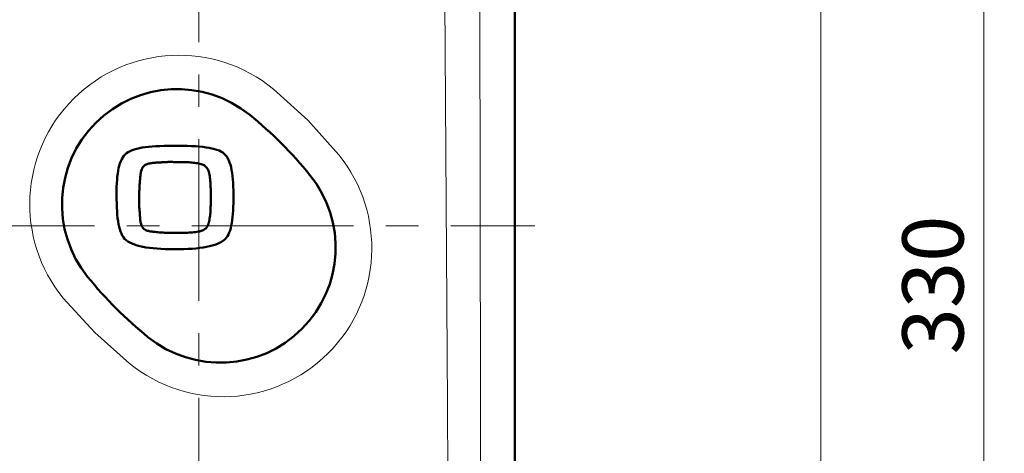
# Model space of a CAD drawing. Units: millimetres. Extents: x -420 to 400, y -297 to 282.
# Drawn here: x 269 to 317, y 13 to 34 of the extents above; entities that cross this region are included whole.
import ezdxf

# ---------------------------------------------------------------- set-up
doc = ezdxf.new("R2010")
doc.units = ezdxf.units.MM
doc.header["$LTSCALE"] = 0.25
doc.linetypes.add('CENTER', pattern=[50.8, 31.75, -6.35, 6.35, -6.35])
doc.layers.add('Layer0016', color=7, linetype='Continuous')
doc.styles.add('dcStyle0', font='HGRSMP.TTF', dxfattribs={"width": 0.693989})
doc.dimstyles.new('dc_Rotated', dxfattribs={"dimtxt": 3, "dimasz": 3.000002, "dimexe": 2, "dimexo": 1, "dimgap": 2, "dimtad": 3, "dimdsep": 46, "dimtxsty": 'dcStyle0', "dimblk1": 'OPEN30', "dimblk2": 'OPEN30', "dimsah": 1, "dimcen": 0.09, "dimclrd": 4, "dimclre": 4, "dimclrt": 2, "dimadec": 0, "dimazin": 2, "dimtfac": 1, "dimtdec": 4, "dimtmove": 0, "dimatfit": 3, "dimfxl": 1, "dimarcsym": 0})

# ---------------------------------------------------------------- blocks, each defined once
blk = doc.blocks.new('_OPEN30')
at = {"color": 0, "linetype": 'ByBlock', "lineweight": -2}
for p, q in [((-1, 0.267949), (0, 0)), ((0, 0), (-1, -0.267949)), ((0, 0), (-1, 0))]:
    blk.add_line(p, q, dxfattribs=at)
blk = doc.blocks.new('*D53')
at = {"layer": 'Layer0016', "color": 4, "linetype": 'Continuous', "lineweight": 13}
for p, q in [((292.045, 186.451), (309.044, 186.451)), ((308.044, -61.549), (308.044, 186.451)), ((300.419, -61.549), (309.044, -61.549))]:
    blk.add_line(p, q, dxfattribs=at)
at = {"layer": 'Layer0016', "color": 4, "xscale": 3.000002807615286, "yscale": 2.999989368223643}
for p, rotation in [((308.044, 186.451), 90), ((308.044, -61.549), 270)]:
    blk.add_blockref('_OPEN30', p, dxfattribs=dict(at, rotation=rotation))
at = {"layer": 'Layer0016', "color": 2, "insert": (307.044, 62.451), "char_height": 3, "width": 12.75, "attachment_point": 8, "rotation": 90, "style": 'dcStyle0'}
blk.add_mtext('\\T1.00;248', dxfattribs=at)
blk = doc.blocks.new('*D54')
at = {"layer": 'Layer0016', "color": 4, "linetype": 'Continuous', "lineweight": 13}
for p, q in [((292.045, 186.451), (317.044, 186.451)), ((316.044, -143.549), (316.044, 186.451)), ((292.045, -143.549), (317.044, -143.549))]:
    blk.add_line(p, q, dxfattribs=at)
at = {"layer": 'Layer0016', "color": 4, "xscale": 3.000002807615286, "yscale": 2.999989368223643}
for p, rotation in [((316.044, 186.451), 90), ((316.044, -143.549), 270)]:
    blk.add_blockref('_OPEN30', p, dxfattribs=dict(at, rotation=rotation))
at = {"layer": 'Layer0016', "color": 2, "insert": (315.044, 21.451), "char_height": 3, "width": 12.75, "attachment_point": 8, "rotation": 90, "style": 'dcStyle0'}
blk.add_mtext('\\T1.00;330', dxfattribs=at)
blk = doc.blocks.new('DC_GROUP_K413CL_26')
at = {"layer": 'Layer0016', "color": 3, "linetype": 'Continuous', "lineweight": 50}
for p, q in [((274.173, 28.021), (274.084, 27.975)), ((274.272, 28.064), (274.173, 28.021)), ((274.381, 28.102), (274.272, 28.064)), ((274.5, 28.135), (274.381, 28.102)), ((274.63, 28.165), (274.5, 28.135)), ((274.77, 28.191), (274.63, 28.165)), ((274.92, 28.213), (274.77, 28.191)), ((275.081, 28.232), (274.92, 28.213)), ((275.254, 28.248), (275.081, 28.232)), ((275.437, 28.261), (275.254, 28.248)), ((275.632, 28.271), (275.437, 28.261)), ((275.839, 28.279), (275.632, 28.271)), ((276.057, 28.284), (275.839, 28.279)), ((276.288, 28.288), (276.057, 28.284)), ((276.529, 28.287), (276.288, 28.288)), ((276.761, 28.283), (276.529, 28.287)), ((276.98, 28.277), (276.761, 28.283)), ((277.187, 28.268), (276.98, 28.277)), ((277.382, 28.257), (277.187, 28.268)), ((277.566, 28.243), (277.382, 28.257)), ((277.738, 28.226), (277.566, 28.243)), ((277.898, 28.206), (277.738, 28.226)), ((278.047, 28.182), (277.898, 28.206)), ((278.185, 28.155), (278.047, 28.182)), ((278.312, 28.123), (278.185, 28.155)), ((278.429, 28.087), (278.312, 28.123)), ((278.535, 28.047), (278.429, 28.087)), ((278.632, 28.002), (278.535, 28.047)), ((273.72, 27.525), (273.68, 27.42)), ((273.765, 27.621), (273.72, 27.525)), ((273.815, 27.709), (273.765, 27.621)), ((273.872, 27.789), (273.815, 27.709)), ((273.934, 27.86), (273.872, 27.789)), ((274.004, 27.923), (273.934, 27.86)), ((274.084, 27.975), (274.004, 27.923)), ((278.718, 27.952), (278.632, 28.002)), ((278.794, 27.896), (278.718, 27.952)), ((278.858, 27.827), (278.794, 27.896)), ((278.916, 27.75), (278.858, 27.827)), ((278.969, 27.664), (278.916, 27.75)), ((279.015, 27.569), (278.969, 27.664)), ((279.057, 27.464), (279.015, 27.569)), ((273.589, 27.055), (273.567, 26.916)), ((273.614, 27.185), (273.589, 27.055)), ((273.645, 27.307), (273.614, 27.185)), ((273.68, 27.42), (273.645, 27.307)), ((279.093, 27.351), (279.057, 27.464)), ((279.125, 27.227), (279.093, 27.351)), ((279.152, 27.095), (279.125, 27.227)), ((279.175, 26.952), (279.152, 27.095)), ((273.535, 26.611), (273.523, 26.445)), ((273.549, 26.768), (273.535, 26.611)), ((273.567, 26.916), (273.549, 26.768)), ((279.195, 26.8), (279.175, 26.952)), ((279.211, 26.637), (279.195, 26.8)), ((279.223, 26.465), (279.211, 26.637)), ((273.51, 26.085), (273.508, 25.887)), ((273.515, 26.27), (273.51, 26.085)), ((273.523, 26.445), (273.515, 26.27)), ((279.233, 26.281), (279.223, 26.465)), ((279.24, 26.087), (279.233, 26.281)), ((279.245, 25.883), (279.24, 26.087)), ((273.508, 25.887), (273.511, 25.666)), ((273.511, 25.666), (273.517, 25.457)), ((279.241, 25.475), (279.245, 25.673)), ((279.245, 25.673), (279.245, 25.883)), ((273.517, 25.457), (273.525, 25.26)), ((273.525, 25.26), (273.535, 25.074)), ((279.215, 24.942), (279.227, 25.109)), ((279.227, 25.109), (279.235, 25.287)), ((279.235, 25.287), (279.241, 25.475)), ((273.535, 25.074), (273.548, 24.899)), ((273.548, 24.899), (273.565, 24.735)), ((273.565, 24.735), (273.585, 24.582)), ((279.162, 24.496), (279.184, 24.635)), ((279.184, 24.635), (279.201, 24.784)), ((279.201, 24.784), (279.215, 24.942)), ((273.585, 24.582), (273.609, 24.44)), ((273.609, 24.44), (273.636, 24.308)), ((273.636, 24.308), (273.669, 24.186)), ((273.669, 24.186), (273.705, 24.074)), ((279.075, 24.134), (279.108, 24.246)), ((279.108, 24.246), (279.138, 24.367)), ((279.138, 24.367), (279.162, 24.496)), ((273.705, 24.074), (273.747, 23.972)), ((273.747, 23.972), (273.794, 23.879)), ((273.794, 23.879), (273.847, 23.796)), ((273.847, 23.796), (273.905, 23.722)), ((273.905, 23.722), (273.978, 23.655)), ((278.755, 23.638), (278.832, 23.704)), ((278.832, 23.704), (278.892, 23.774)), ((278.892, 23.774), (278.946, 23.851)), ((278.946, 23.851), (278.994, 23.937)), ((278.994, 23.937), (279.037, 24.031)), ((279.037, 24.031), (279.075, 24.134)), ((273.978, 23.655), (274.066, 23.593)), ((274.066, 23.593), (274.164, 23.536)), ((274.164, 23.536), (274.271, 23.484)), ((274.271, 23.484), (274.388, 23.437)), ((274.388, 23.437), (274.515, 23.396)), ((274.515, 23.396), (274.652, 23.359)), ((274.652, 23.359), (274.799, 23.327)), ((274.799, 23.327), (274.956, 23.299)), ((274.956, 23.299), (275.123, 23.275)), ((275.123, 23.275), (275.301, 23.255)), ((275.301, 23.255), (275.489, 23.239)), ((275.489, 23.239), (275.687, 23.226)), ((275.687, 23.226), (275.897, 23.217)), ((275.897, 23.217), (276.117, 23.211)), ((276.117, 23.211), (276.348, 23.208)), ((276.348, 23.208), (276.581, 23.21)), ((276.581, 23.21), (276.804, 23.215)), ((276.804, 23.215), (277.016, 23.224)), ((277.016, 23.224), (277.217, 23.235)), ((277.217, 23.235), (277.407, 23.251)), ((277.407, 23.251), (277.587, 23.27)), ((277.587, 23.27), (277.757, 23.292)), ((277.757, 23.292), (277.917, 23.319)), ((277.917, 23.319), (278.066, 23.35)), ((278.066, 23.35), (278.205, 23.386)), ((278.205, 23.386), (278.334, 23.426)), ((278.334, 23.426), (278.454, 23.472)), ((278.454, 23.472), (278.564, 23.522)), ((278.564, 23.522), (278.664, 23.577)), ((278.664, 23.577), (278.755, 23.638))]:
    blk.add_line(p, q, dxfattribs=at)
blk = doc.blocks.new('DC_GROUP_K413CL_27')
at = {"layer": 'Layer0016', "color": 3, "linetype": 'Continuous', "lineweight": 50}
for p, q in [((274.709, 26.993), (274.72, 27.04)), ((274.72, 27.04), (274.733, 27.085)), ((274.733, 27.085), (274.748, 27.13)), ((274.748, 27.13), (274.767, 27.172)), ((274.767, 27.172), (274.789, 27.212)), ((274.789, 27.212), (274.815, 27.25)), ((274.815, 27.25), (274.845, 27.285)), ((274.845, 27.285), (274.88, 27.316)), ((274.88, 27.316), (274.92, 27.344)), ((274.92, 27.344), (274.965, 27.368)), ((274.965, 27.368), (275.007, 27.385)), ((275.007, 27.385), (275.051, 27.399)), ((275.051, 27.399), (275.098, 27.412)), ((275.098, 27.412), (275.146, 27.422)), ((275.146, 27.422), (275.195, 27.431)), ((275.195, 27.431), (275.246, 27.438)), ((275.246, 27.438), (275.297, 27.444)), ((275.297, 27.444), (275.349, 27.449)), ((275.349, 27.449), (275.401, 27.453)), ((275.401, 27.453), (275.453, 27.456)), ((275.453, 27.456), (275.504, 27.459)), ((275.504, 27.459), (275.554, 27.462)), ((275.554, 27.462), (275.603, 27.464)), ((275.603, 27.464), (275.65, 27.467)), ((275.65, 27.467), (275.696, 27.471)), ((275.696, 27.471), (275.739, 27.474)), ((275.739, 27.474), (275.783, 27.478)), ((275.783, 27.478), (275.826, 27.48)), ((275.826, 27.48), (275.87, 27.483)), ((275.87, 27.483), (275.913, 27.485)), ((275.913, 27.485), (275.957, 27.486)), ((275.957, 27.486), (276, 27.487)), ((276, 27.487), (276.044, 27.488)), ((276.044, 27.488), (276.087, 27.488)), ((276.087, 27.488), (276.131, 27.488)), ((276.131, 27.488), (276.174, 27.488)), ((276.174, 27.488), (276.218, 27.488)), ((276.218, 27.488), (276.261, 27.488)), ((276.261, 27.488), (276.305, 27.487)), ((276.305, 27.487), (276.348, 27.487)), ((276.348, 27.487), (276.401, 27.486)), ((276.401, 27.486), (276.473, 27.487)), ((276.473, 27.487), (276.545, 27.487)), ((276.545, 27.487), (276.617, 27.487)), ((276.617, 27.487), (276.689, 27.487)), ((276.689, 27.487), (276.762, 27.485)), ((276.762, 27.485), (276.834, 27.483)), ((276.834, 27.483), (276.906, 27.481)), ((276.906, 27.481), (276.979, 27.477)), ((276.979, 27.477), (277.051, 27.473)), ((277.051, 27.473), (277.123, 27.468)), ((277.123, 27.468), (277.195, 27.461)), ((277.195, 27.461), (277.267, 27.454)), ((277.267, 27.454), (277.339, 27.445)), ((277.339, 27.445), (277.41, 27.435)), ((277.41, 27.435), (277.481, 27.424)), ((277.481, 27.424), (277.544, 27.412)), ((277.544, 27.412), (277.603, 27.399)), ((277.603, 27.399), (277.658, 27.384)), ((277.658, 27.384), (277.709, 27.367)), ((277.709, 27.367), (277.757, 27.348)), ((277.757, 27.348), (277.801, 27.325)), ((277.801, 27.325), (277.842, 27.299)), ((277.842, 27.299), (277.879, 27.27)), ((277.879, 27.27), (277.913, 27.237)), ((277.913, 27.237), (277.944, 27.2)), ((277.944, 27.2), (277.972, 27.158)), ((277.972, 27.158), (277.996, 27.111)), ((277.996, 27.111), (278.018, 27.059)), ((278.018, 27.059), (278.036, 27.002)), ((274.651, 26.505), (274.656, 26.57)), ((274.656, 26.57), (274.663, 26.634)), ((274.663, 26.634), (274.67, 26.699)), ((274.67, 26.699), (274.676, 26.757)), ((274.676, 26.757), (274.682, 26.803)), ((274.682, 26.803), (274.687, 26.85)), ((274.687, 26.85), (274.693, 26.898)), ((274.693, 26.898), (274.701, 26.945)), ((274.701, 26.945), (274.709, 26.993)), ((278.036, 27.002), (278.052, 26.939)), ((278.052, 26.939), (278.066, 26.868)), ((278.066, 26.868), (278.078, 26.793)), ((278.078, 26.793), (278.089, 26.718)), ((278.089, 26.718), (278.098, 26.642)), ((278.098, 26.642), (278.106, 26.566)), ((278.106, 26.566), (278.112, 26.489)), ((274.627, 26.052), (274.629, 26.117)), ((274.629, 26.117), (274.631, 26.182)), ((274.631, 26.182), (274.634, 26.247)), ((274.634, 26.247), (274.637, 26.311)), ((274.637, 26.311), (274.641, 26.376)), ((274.641, 26.376), (274.646, 26.441)), ((274.646, 26.441), (274.651, 26.505)), ((278.112, 26.489), (278.118, 26.412)), ((278.118, 26.412), (278.122, 26.335)), ((278.122, 26.335), (278.125, 26.258)), ((278.125, 26.258), (278.127, 26.181)), ((278.127, 26.181), (278.129, 26.105)), ((278.129, 26.105), (278.13, 26.028)), ((274.623, 25.56), (274.624, 25.604)), ((274.624, 25.647), (274.625, 25.691)), ((274.624, 25.604), (274.624, 25.647)), ((274.625, 25.923), (274.626, 25.987)), ((274.625, 25.858), (274.625, 25.923)), ((274.625, 25.793), (274.625, 25.858)), ((274.626, 25.735), (274.625, 25.793)), ((274.625, 25.691), (274.626, 25.735)), ((274.626, 25.987), (274.627, 26.052)), ((278.129, 25.8), (278.128, 25.726)), ((278.128, 25.726), (278.129, 25.654)), ((278.13, 25.951), (278.129, 25.875)), ((278.129, 25.875), (278.129, 25.8)), ((278.129, 25.654), (278.13, 25.581)), ((278.13, 26.028), (278.13, 25.951)), ((274.623, 25.516), (274.623, 25.56)), ((274.623, 25.473), (274.623, 25.516)), ((274.623, 25.429), (274.623, 25.473)), ((274.624, 25.385), (274.623, 25.429)), ((274.625, 25.342), (274.624, 25.385)), ((274.627, 25.298), (274.625, 25.342)), ((274.628, 25.255), (274.627, 25.298)), ((274.631, 25.211), (274.628, 25.255)), ((274.634, 25.167), (274.631, 25.211)), ((274.637, 25.124), (274.634, 25.167)), ((274.642, 25.08), (274.637, 25.124)), ((278.12, 25.145), (278.115, 25.072)), ((278.123, 25.218), (278.12, 25.145)), ((278.126, 25.29), (278.123, 25.218)), ((278.128, 25.363), (278.126, 25.29)), ((278.129, 25.436), (278.128, 25.363)), ((278.13, 25.509), (278.129, 25.436)), ((278.13, 25.581), (278.13, 25.509)), ((274.646, 25.035), (274.642, 25.08)), ((274.649, 24.989), (274.646, 25.035)), ((274.652, 24.94), (274.649, 24.989)), ((274.655, 24.89), (274.652, 24.94)), ((274.658, 24.839), (274.655, 24.89)), ((274.661, 24.787), (274.658, 24.839)), ((274.664, 24.735), (274.661, 24.787)), ((274.669, 24.683), (274.664, 24.735)), ((274.674, 24.631), (274.669, 24.683)), ((274.681, 24.58), (274.674, 24.631)), ((278.063, 24.641), (278.057, 24.607)), ((278.075, 24.712), (278.063, 24.641)), ((278.086, 24.783), (278.075, 24.712)), ((278.095, 24.855), (278.086, 24.783)), ((278.103, 24.927), (278.095, 24.855)), ((278.11, 24.999), (278.103, 24.927)), ((278.115, 25.072), (278.11, 24.999)), ((274.69, 24.53), (274.681, 24.58)), ((274.7, 24.481), (274.69, 24.53)), ((274.713, 24.435), (274.7, 24.481)), ((274.728, 24.39), (274.713, 24.435)), ((274.745, 24.348), (274.728, 24.39)), ((274.768, 24.305), (274.745, 24.348)), ((274.797, 24.264), (274.768, 24.305)), ((274.828, 24.229), (274.797, 24.264)), ((274.863, 24.198), (274.828, 24.229)), ((274.9, 24.172), (274.863, 24.198)), ((274.94, 24.15), (274.9, 24.172)), ((274.982, 24.131), (274.94, 24.15)), ((277.753, 24.142), (277.731, 24.132)), ((277.774, 24.152), (277.753, 24.142)), ((277.795, 24.164), (277.774, 24.152)), ((277.814, 24.175), (277.795, 24.164)), ((277.832, 24.188), (277.814, 24.175)), ((277.85, 24.201), (277.832, 24.188)), ((277.867, 24.215), (277.85, 24.201)), ((277.882, 24.229), (277.867, 24.215)), ((277.898, 24.245), (277.882, 24.229)), ((277.915, 24.265), (277.898, 24.245)), ((277.931, 24.285), (277.915, 24.265)), ((277.946, 24.306), (277.931, 24.285)), ((277.96, 24.328), (277.946, 24.306)), ((277.973, 24.351), (277.96, 24.328)), ((277.985, 24.375), (277.973, 24.351)), ((277.997, 24.4), (277.985, 24.375)), ((278.007, 24.426), (277.997, 24.4)), ((278.017, 24.454), (278.007, 24.426)), ((278.026, 24.482), (278.017, 24.454)), ((278.035, 24.511), (278.026, 24.482)), ((278.043, 24.542), (278.035, 24.511)), ((278.05, 24.574), (278.043, 24.542)), ((278.057, 24.607), (278.05, 24.574)), ((275.026, 24.116), (274.982, 24.131)), ((275.071, 24.103), (275.026, 24.116)), ((275.117, 24.093), (275.071, 24.103)), ((275.164, 24.084), (275.117, 24.093)), ((275.211, 24.077), (275.164, 24.084)), ((275.259, 24.071), (275.211, 24.077)), ((275.306, 24.066), (275.259, 24.071)), ((275.352, 24.061), (275.306, 24.066)), ((275.404, 24.055), (275.352, 24.061)), ((275.469, 24.048), (275.404, 24.055)), ((275.534, 24.042), (275.469, 24.048)), ((275.598, 24.036), (275.534, 24.042)), ((275.663, 24.031), (275.598, 24.036)), ((275.728, 24.027), (275.663, 24.031)), ((275.793, 24.023), (275.728, 24.027)), ((275.858, 24.019), (275.793, 24.023)), ((275.922, 24.016), (275.858, 24.019)), ((275.987, 24.014), (275.922, 24.016)), ((276.052, 24.012), (275.987, 24.014)), ((276.117, 24.01), (276.052, 24.012)), ((276.182, 24.01), (276.117, 24.01)), ((276.247, 24.009), (276.182, 24.01)), ((276.312, 24.01), (276.247, 24.009)), ((276.377, 24.01), (276.312, 24.01)), ((276.453, 24.009), (276.377, 24.01)), ((276.53, 24.009), (276.453, 24.009)), ((276.607, 24.008), (276.53, 24.009)), ((276.684, 24.008), (276.607, 24.008)), ((276.761, 24.009), (276.684, 24.008)), ((276.839, 24.011), (276.761, 24.009)), ((276.917, 24.013), (276.839, 24.011)), ((276.994, 24.017), (276.917, 24.013)), ((277.072, 24.021), (276.994, 24.017)), ((277.149, 24.026), (277.072, 24.021)), ((277.227, 24.033), (277.149, 24.026)), ((277.303, 24.041), (277.227, 24.033)), ((277.38, 24.051), (277.303, 24.041)), ((277.455, 24.062), (277.38, 24.051)), ((277.531, 24.075), (277.455, 24.062)), ((277.575, 24.084), (277.531, 24.075)), ((277.604, 24.09), (277.575, 24.084)), ((277.632, 24.098), (277.604, 24.09)), ((277.658, 24.105), (277.632, 24.098)), ((277.684, 24.113), (277.658, 24.105)), ((277.708, 24.122), (277.684, 24.113)), ((277.731, 24.132), (277.708, 24.122))]:
    blk.add_line(p, q, dxfattribs=at)
blk = doc.blocks.new('DC_GROUP_K413CL_25')
at = {"layer": 'Layer0016', "linetype": 'Continuous'}
for name in ['DC_GROUP_K413CL_26', 'DC_GROUP_K413CL_27']:
    blk.add_blockref(name, (0, 0), dxfattribs=at)

msp = doc.modelspace()

# ---------------------------------------------------------------- linework, layer by layer
at = {"layer": 'Layer0016', "color": 3, "linetype": 'Continuous', "lineweight": 50}
msp.add_line((293.044, 184.452), (293.044, -141.549), dxfattribs=at)
at = {"layer": 'Layer0016', "color": 4, "linetype": 'CENTER', "lineweight": 13}
for p, q in [((277.544, 7.972), (277.544, 116.383)), ((226.398, 24.351), (294.028, 24.351))]:
    msp.add_line(p, q, dxfattribs=at)
at = {"layer": 'Layer0016', "color": 4, "linetype": 'Continuous', "lineweight": 13}
for p, q in [((289.738, 15.588), (289.608, 35.437)), ((291.333, 35.541), (291.359, 15.651)), ((281.206, 31.062), (282.892, 29.536)), ((282.892, 29.536), (284.409, 27.844)), ((272.439, 19.118), (270.899, 20.804)), ((274.142, 17.603), (272.439, 19.118)), ((289.887, -9.891), (289.738, 15.588)), ((291.359, 15.651), (291.372, -9.764))]:
    msp.add_line(p, q, dxfattribs=at)
for centre, radius, start, end in [((276.563, 25.42), 7.307, 50.5473, 219.182), ((278.738, 23.263), 7.29, 230.9212, 38.9281)]:
    msp.add_arc(centre, radius, start, end, dxfattribs=at)
at = {"layer": 'Layer0016', "color": 3, "linetype": 'Continuous', "lineweight": 50}
for centre, radius, start, end in [((276.484, 25.412), 5.65, 51.0001, 218.9999), ((267.453, 14.26), 20, 38.9999, 51.0001), ((278.605, 23.291), 5.65, 231.0001, 38.9999), ((287.636, 34.443), 20, 218.9999, 231.0001)]:
    msp.add_arc(centre, radius, start, end, dxfattribs=at)

# ---------------------------------------------------------------- block references
at = {"linetype": 'Continuous'}
msp.add_blockref('DC_GROUP_K413CL_25', (0, 0), dxfattribs=at)

# ---------------------------------------------------------------- dimensions: what is measured, and where the dimension line sits
at = {"layer": 'Layer0016', "linetype": 'Continuous', "lineweight": 13}
for base, p1, picture, middle in [((308.044, 186.451), (299.419, -61.549), '*D53', (308.044, 62.451)), ((316.044, 186.451), (291.045, -143.549), '*D54', (316.044, 21.451))]:
    dim = msp.add_linear_dim(base=base, p1=p1, p2=(291.045, 186.451), angle=90, dimstyle='dc_Rotated', override={"dimtxt": 3, "dimasz": 3.000002, "dimexe": 1, "dimexo": 1, "dimgap": 1, "dimtad": 3, "dimtih": 0, "dimtoh": 0, "dimdec": 2, "dimzin": 8, "dimtxsty": 'dcStyle0', "dimblk1": 'OPEN30', "dimblk2": 'OPEN30', "dimsah": 1, "dimclrd": 4, "dimclre": 4, "dimclrt": 2, "dimazin": 2, "dimtofl": 1, "dimtolj": 0, "dimtzin": 8, "dimarcsym": 1}, dxfattribs=at)
    dim.commit()
    dim.dimension.update_dxf_attribs({"geometry": picture, "text_midpoint": middle, "dimtype": 160})

doc.saveas('drawing.dxf')
